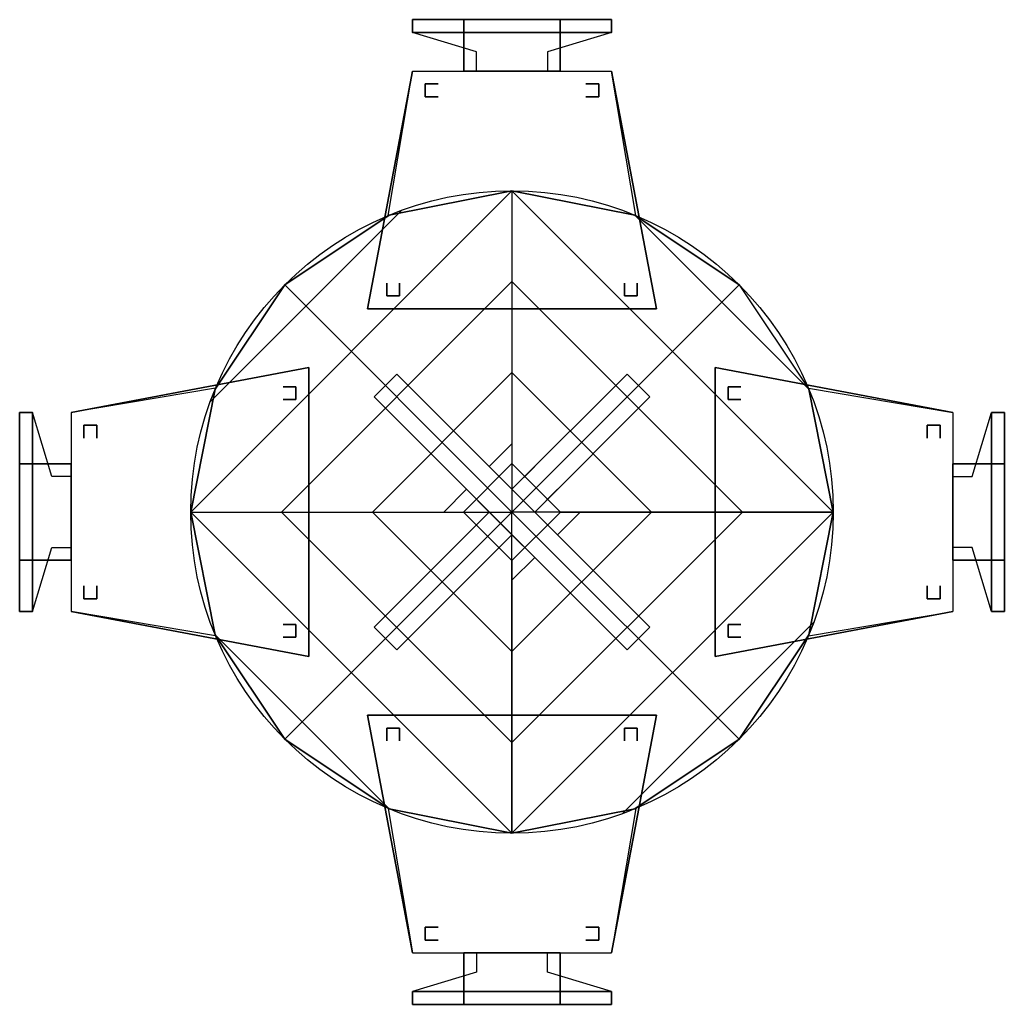
# Model space of a CAD drawing. Extents: x -2.1 to 83.3, y -42.6 to 26.1.
# Drawn here: x 47.8 to 49.3, y 4.8 to 6.4 of the extents above; entities that cross this region are included whole.
import ezdxf

# ---------------------------------------------------------------- set-up
doc = ezdxf.new("R2010")
doc.units = 0
doc.header["$LTSCALE"] = 0.018
doc.layers.add('3DFURNIT', color=2, linetype='CONTINUOUS')
doc.layers.add('FURNITUR', color=2, linetype='CONTINUOUS')

msp = doc.modelspace()

# ---------------------------------------------------------------- linework, layer by layer
at = {"layer": '3DFURNIT', "color": 0}
for p, q in [((48.55, 6.1, 0.702), (48.05, 5.6, 0.702)), ((48.55, 6.1, 0.702), (49.05, 5.6, 0.702)), ((48.3781, 6.0695, 0.702), (48.0805, 5.7719, 0.702)), ((48.7413, 6.0619, 0.702), (49.0119, 5.7913, 0.702)), ((48.55, 5.9586, 0.702), (48.1914, 5.6, 0.702)), ((48.55, 5.9586, 0.702), (48.9086, 5.6, 0.702)), ((48.55, 5.8172, 0.702), (48.3328, 5.6, 0.702)), ((48.55, 5.8172, 0.702), (48.7672, 5.6, 0.702)), ((48.05, 5.6, 0.702), (48.55, 5.1, 0.702)), ((48.1914, 5.6, 0.702), (48.55, 5.2414, 0.702)), ((48.3328, 5.6, 0.702), (48.55, 5.3828, 0.702)), ((48.55, 5.3828, 0.702), (48.7672, 5.6, 0.702)), ((48.55, 5.2414, 0.702), (48.9086, 5.6, 0.702)), ((48.55, 5.1, 0.702), (49.05, 5.6, 0.702)), ((48.7219, 5.1305, 0.702), (49.0195, 5.4281, 0.702)), ((48.0881, 5.4087, 0.702), (48.3587, 5.1381, 0.702))]:
    msp.add_line(p, q, dxfattribs=at)
for points in [[(48.395, 6.3663, 0.8), (48.395, 6.3463, 0.8), (48.395, 6.3463, 0.62), (48.395, 6.3663, 0.62)], [(48.475, 6.3663, 0.62), (48.475, 6.3463, 0.62), (48.475, 6.2863, 0.45), (48.475, 6.2863, 0.4)], [(48.625, 6.3663, 0.62), (48.625, 6.3463, 0.62), (48.625, 6.2863, 0.45), (48.625, 6.2863, 0.4)], [(48.705, 6.3663, 0.8), (48.705, 6.3463, 0.8), (48.705, 6.3463, 0.62), (48.705, 6.3663, 0.62)], [(48.395, 6.2863, 0.45), (48.705, 6.2863, 0.45), (48.775, 5.9163, 0.45), (48.325, 5.9163, 0.45)], [(47.8637, 5.755, 0.45), (47.8637, 5.445, 0.45), (48.2337, 5.375, 0.45), (48.2337, 5.825, 0.45)], [(49.2363, 5.755, 0.45), (49.2363, 5.445, 0.45), (48.8663, 5.375, 0.45), (48.8663, 5.825, 0.45)], [(48.7292, 5.3854, 0.07), (48.7646, 5.4208, 0.07), (48.3708, 5.8146, 0.07), (48.3354, 5.7792, 0.07)], [(48.5854, 5.6, 0.07), (48.55, 5.6354, 0.07), (48.7292, 5.8146, 0.07), (48.7646, 5.7792, 0.07)], [(47.7837, 5.755, 0.8), (47.8037, 5.755, 0.8), (47.8037, 5.755, 0.62), (47.7837, 5.755, 0.62)], [(49.3163, 5.755, 0.8), (49.2963, 5.755, 0.8), (49.2963, 5.755, 0.62), (49.3163, 5.755, 0.62)], [(47.7837, 5.675, 0.62), (47.8037, 5.675, 0.62), (47.8637, 5.675, 0.45), (47.8637, 5.675, 0.4)], [(48.4743, 5.6, 0.702), (48.55, 5.5243, 0.702), (48.6257, 5.6, 0.702), (48.55, 5.6757, 0.702)], [(49.3163, 5.675, 0.62), (49.2963, 5.675, 0.62), (49.2363, 5.675, 0.45), (49.2363, 5.675, 0.4)], [(48.3708, 5.3854, 0.07), (48.3354, 5.4208, 0.07), (48.5146, 5.6, 0.07), (48.55, 5.5646, 0.07)], [(47.7837, 5.525, 0.62), (47.8037, 5.525, 0.62), (47.8637, 5.525, 0.45), (47.8637, 5.525, 0.4)], [(49.3163, 5.525, 0.62), (49.2963, 5.525, 0.62), (49.2363, 5.525, 0.45), (49.2363, 5.525, 0.4)], [(47.7837, 5.445, 0.8), (47.8037, 5.445, 0.8), (47.8037, 5.445, 0.62), (47.7837, 5.445, 0.62)], [(49.3163, 5.445, 0.8), (49.2963, 5.445, 0.8), (49.2963, 5.445, 0.62), (49.3163, 5.445, 0.62)], [(48.395, 4.9137, 0.45), (48.705, 4.9137, 0.45), (48.775, 5.2837, 0.45), (48.325, 5.2837, 0.45)], [(48.475, 4.8337, 0.62), (48.475, 4.8537, 0.62), (48.475, 4.9137, 0.45), (48.475, 4.9137, 0.4)], [(48.625, 4.8337, 0.62), (48.625, 4.8537, 0.62), (48.625, 4.9137, 0.45), (48.625, 4.9137, 0.4)], [(48.395, 4.8337, 0.8), (48.395, 4.8537, 0.8), (48.395, 4.8537, 0.62), (48.395, 4.8337, 0.62)], [(48.705, 4.8337, 0.8), (48.705, 4.8537, 0.8), (48.705, 4.8537, 0.62), (48.705, 4.8337, 0.62)]]:
    msp.add_3dface(points, dxfattribs=at)
at = {"layer": '3DFURNIT', "color": 0, "invisible_edges": 12}
for points in [[(48.3587, 6.0619, 0.7), (48.55, 6.1, 0.7), (48.55, 5.6, 0.7)], [(48.7413, 6.0619, 0.7), (48.55, 6.1, 0.7), (48.55, 5.6, 0.7)], [(48.55, 5.6, 0.7), (48.1964, 5.9536, 0.7), (48.3587, 6.0619, 0.7)], [(48.55, 5.6, 0.7), (48.9036, 5.9536, 0.7), (48.7413, 6.0619, 0.7)], [(48.55, 5.6, 0.7), (48.1964, 5.9536, 0.7), (48.0881, 5.7913, 0.7)], [(48.55, 5.6, 0.7), (48.9036, 5.9536, 0.7), (49.0119, 5.7913, 0.7)], [(48.0881, 5.7913, 0.7), (48.05, 5.6, 0.7), (48.55, 5.6, 0.7)], [(49.0119, 5.7913, 0.7), (49.05, 5.6, 0.7), (48.55, 5.6, 0.7)], [(48.0881, 5.4087, 0.7), (48.05, 5.6, 0.7), (48.55, 5.6, 0.7)], [(48.55, 5.6, 0.7), (48.1964, 5.2464, 0.7), (48.0881, 5.4087, 0.7)], [(48.55, 5.6, 0.7), (48.1964, 5.2464, 0.7), (48.3587, 5.1381, 0.7)], [(48.3587, 5.1381, 0.7), (48.55, 5.1, 0.7), (48.55, 5.6, 0.7)], [(48.55, 5.6, 0.7), (48.9036, 5.2464, 0.7), (48.7413, 5.1381, 0.7)], [(48.7413, 5.1381, 0.7), (48.55, 5.1, 0.7), (48.55, 5.6, 0.7)], [(49.0119, 5.4087, 0.7), (49.05, 5.6, 0.7), (48.55, 5.6, 0.7)], [(48.55, 5.6, 0.7), (48.9036, 5.2464, 0.7), (49.0119, 5.4087, 0.7)]]:
    msp.add_3dface(points, dxfattribs=at)
at = {"layer": 'FURNITUR'}
for p, q in [((48.395, 6.3663), (48.395, 6.3463)), ((48.395, 6.3663), (48.705, 6.3663)), ((48.705, 6.3663), (48.705, 6.3463)), ((48.495, 6.3163), (48.395, 6.3463)), ((48.705, 6.3463), (48.605, 6.3163)), ((48.495, 6.2863), (48.495, 6.3163)), ((48.605, 6.3163), (48.605, 6.2863)), ((48.3575, 6.0615), (48.395, 6.2863)), ((48.395, 6.2863), (48.495, 6.2863)), ((48.605, 6.2863), (48.705, 6.2863)), ((48.7425, 6.0615), (48.705, 6.2863)), ((48.55, 6.1), (48.05, 5.6)), ((49.05, 5.6), (48.55, 6.1)), ((48.55, 6.1), (48.55, 5.6757)), ((48.3781, 6.0695), (48.0805, 5.7719)), ((48.7413, 6.0619), (49.0119, 5.7913)), ((48.55, 5.9586), (48.1914, 5.6)), ((48.55, 5.9586), (48.9086, 5.6)), ((48.55, 5.8172), (48.3328, 5.6)), ((48.55, 5.8172), (48.7672, 5.6)), ((48.0885, 5.7925), (47.8637, 5.755)), ((49.0115, 5.7925), (49.2363, 5.755)), ((47.7837, 5.755), (47.7837, 5.445)), ((47.7837, 5.755), (47.8037, 5.755)), ((47.8337, 5.655), (47.8037, 5.755)), ((47.8637, 5.755), (47.8637, 5.655)), ((49.2363, 5.755), (49.2363, 5.655)), ((49.2663, 5.655), (49.2963, 5.755)), ((49.3163, 5.755), (49.2963, 5.755)), ((49.3163, 5.755), (49.3163, 5.445)), ((48.4743, 5.6), (48.55, 5.6757)), ((48.55, 5.6757), (48.6257, 5.6)), ((47.8637, 5.655), (47.8337, 5.655)), ((49.2363, 5.655), (49.2663, 5.655)), ((48.05, 5.6), (48.4743, 5.6)), ((48.05, 5.6), (48.55, 5.1)), ((48.1914, 5.6), (48.55, 5.2414)), ((48.3328, 5.6), (48.55, 5.3828)), ((48.55, 5.5243), (48.4743, 5.6)), ((48.55, 5.2414), (48.9086, 5.6)), ((48.55, 5.3828), (48.7672, 5.6)), ((48.55, 5.1), (49.05, 5.6)), ((48.6257, 5.6), (48.55, 5.5243)), ((48.6257, 5.6), (49.05, 5.6)), ((47.8037, 5.445), (47.8337, 5.545)), ((47.8337, 5.545), (47.8637, 5.545)), ((47.8637, 5.545), (47.8637, 5.445)), ((49.2363, 5.545), (49.2363, 5.445)), ((49.2663, 5.545), (49.2363, 5.545)), ((49.2963, 5.445), (49.2663, 5.545)), ((48.55, 5.5243), (48.55, 5.1)), ((47.7837, 5.445), (47.8037, 5.445)), ((48.0885, 5.4075), (47.8637, 5.445)), ((49.0115, 5.4075), (49.2363, 5.445)), ((49.3163, 5.445), (49.2963, 5.445)), ((48.7219, 5.1305), (49.0195, 5.4281)), ((48.0881, 5.4087), (48.3587, 5.1381)), ((48.3575, 5.1385), (48.395, 4.9137)), ((48.7425, 5.1385), (48.705, 4.9137)), ((48.395, 4.9137), (48.495, 4.9137)), ((48.495, 4.9137), (48.495, 4.8837)), ((48.605, 4.8837), (48.605, 4.9137)), ((48.605, 4.9137), (48.705, 4.9137)), ((48.495, 4.8837), (48.395, 4.8537)), ((48.705, 4.8537), (48.605, 4.8837)), ((48.395, 4.8337), (48.395, 4.8537)), ((48.705, 4.8337), (48.705, 4.8537)), ((48.395, 4.8337), (48.705, 4.8337))]:
    msp.add_line(p, q, dxfattribs=at)
msp.add_circle((48.55, 5.6), 0.5, dxfattribs=at)

# ---------------------------------------------------------------- meshes
at = {"layer": '3DFURNIT', "color": 0}
mesh = msp.add_polymesh((2, 4), dxfattribs=dict(at, n_close=True))
for k, corner in enumerate([(48.705, 6.3663, 0.62), (48.705, 6.3463, 0.62), (48.705, 6.3463, 0.8), (48.705, 6.3663, 0.8), (48.395, 6.3663, 0.62), (48.395, 6.3463, 0.62), (48.395, 6.3463, 0.8), (48.395, 6.3663, 0.8)]):
    mesh.set_mesh_vertex(divmod(k, 4), corner)
mesh = msp.add_polymesh((2, 5), dxfattribs=dict(at, n_close=True))
for k, corner in enumerate([(48.625, 6.3663, 0.62), (48.625, 6.2863, 0.4), (48.625, 6.2863, 0.45), (48.625, 6.3463, 0.62), (48.625, 6.3663, 0.62), (48.475, 6.3663, 0.62), (48.475, 6.2863, 0.4), (48.475, 6.2863, 0.45), (48.475, 6.3463, 0.62), (48.475, 6.3663, 0.62)]):
    mesh.set_mesh_vertex(divmod(k, 5), corner)
mesh = msp.add_polymesh((2, 4), dxfattribs=dict(at, n_close=True))
for k, corner in enumerate([(48.395, 6.2863, 0.45), (48.325, 5.9163, 0.45), (48.775, 5.9163, 0.45), (48.705, 6.2863, 0.45), (48.395, 6.2863, 0.4), (48.325, 5.9163, 0.4), (48.775, 5.9163, 0.4), (48.705, 6.2863, 0.4)]):
    mesh.set_mesh_vertex(divmod(k, 4), corner)
mesh = msp.add_polymesh((2, 4), dxfattribs=dict(at, n_close=True))
for k, corner in enumerate([(48.435, 6.2463), (48.415, 6.2463), (48.415, 6.2663), (48.435, 6.2663), (48.435, 6.2463, 0.4), (48.415, 6.2463, 0.4), (48.415, 6.2663, 0.4), (48.435, 6.2663, 0.4)]):
    mesh.set_mesh_vertex(divmod(k, 4), corner)
mesh = msp.add_polymesh((2, 4), dxfattribs=dict(at, n_close=True))
for k, corner in enumerate([(48.665, 6.2463), (48.685, 6.2463), (48.685, 6.2663), (48.665, 6.2663), (48.665, 6.2463, 0.4), (48.685, 6.2463, 0.4), (48.685, 6.2663, 0.4), (48.665, 6.2663, 0.4)]):
    mesh.set_mesh_vertex(divmod(k, 4), corner)
mesh = msp.add_polymesh((2, 16), dxfattribs=dict(at, n_close=True))
for k, corner in enumerate([(48.9036, 5.9536, 0.67), (48.7413, 6.0619, 0.67), (48.55, 6.1, 0.67), (48.3587, 6.0619, 0.67), (48.1964, 5.9536, 0.67), (48.0881, 5.7913, 0.67), (48.05, 5.6, 0.67), (48.0881, 5.4087, 0.67), (48.1964, 5.2464, 0.67), (48.3587, 5.1381, 0.67), (48.55, 5.1, 0.67), (48.7413, 5.1381, 0.67), (48.9036, 5.2464, 0.67), (49.0119, 5.4087, 0.67), (49.05, 5.6, 0.67), (49.0119, 5.7913, 0.67), (48.9036, 5.9536, 0.7), (48.7413, 6.0619, 0.7), (48.55, 6.1, 0.7), (48.3587, 6.0619, 0.7), (48.1964, 5.9536, 0.7), (48.0881, 5.7913, 0.7), (48.05, 5.6, 0.7), (48.0881, 5.4087, 0.7), (48.1964, 5.2464, 0.7), (48.3587, 5.1381, 0.7), (48.55, 5.1, 0.7), (48.7413, 5.1381, 0.7), (48.9036, 5.2464, 0.7), (49.0119, 5.4087, 0.7), (49.05, 5.6, 0.7), (49.0119, 5.7913, 0.7)]):
    mesh.set_mesh_vertex(divmod(k, 16), corner)
mesh = msp.add_polymesh((2, 4), dxfattribs=dict(at, n_close=True))
for k, corner in enumerate([(48.375, 5.9563), (48.375, 5.9363), (48.355, 5.9363), (48.355, 5.9563), (48.375, 5.9563, 0.4), (48.375, 5.9363, 0.4), (48.355, 5.9363, 0.4), (48.355, 5.9563, 0.4)]):
    mesh.set_mesh_vertex(divmod(k, 4), corner)
mesh = msp.add_polymesh((2, 4), dxfattribs=dict(at, n_close=True))
for k, corner in enumerate([(48.725, 5.9563), (48.725, 5.9363), (48.745, 5.9363), (48.745, 5.9563), (48.725, 5.9563, 0.4), (48.725, 5.9363, 0.4), (48.745, 5.9363, 0.4), (48.745, 5.9563, 0.4)]):
    mesh.set_mesh_vertex(divmod(k, 4), corner)
mesh = msp.add_polymesh((2, 4), dxfattribs=dict(at, n_close=True))
for k, corner in enumerate([(47.8637, 5.755, 0.45), (48.2337, 5.825, 0.45), (48.2337, 5.375, 0.45), (47.8637, 5.445, 0.45), (47.8637, 5.755, 0.4), (48.2337, 5.825, 0.4), (48.2337, 5.375, 0.4), (47.8637, 5.445, 0.4)]):
    mesh.set_mesh_vertex(divmod(k, 4), corner)
mesh = msp.add_polymesh((2, 4), dxfattribs=dict(at, n_close=True))
for k, corner in enumerate([(49.2363, 5.755, 0.45), (48.8663, 5.825, 0.45), (48.8663, 5.375, 0.45), (49.2363, 5.445, 0.45), (49.2363, 5.755, 0.4), (48.8663, 5.825, 0.4), (48.8663, 5.375, 0.4), (49.2363, 5.445, 0.4)]):
    mesh.set_mesh_vertex(divmod(k, 4), corner)
mesh = msp.add_polymesh((2, 4), dxfattribs=dict(at, n_close=True))
for k, corner in enumerate([(48.3708, 5.8146), (48.3354, 5.7792), (48.7292, 5.3854), (48.7646, 5.4208), (48.3708, 5.8146, 0.07), (48.3354, 5.7792, 0.07), (48.7292, 5.3854, 0.07), (48.7646, 5.4208, 0.07)]):
    mesh.set_mesh_vertex(divmod(k, 4), corner)
mesh = msp.add_polymesh((2, 4), dxfattribs=dict(at, n_close=True))
for k, corner in enumerate([(48.55, 5.6354), (48.5854, 5.6), (48.7646, 5.7792), (48.7292, 5.8146), (48.55, 5.6354, 0.07), (48.5854, 5.6, 0.07), (48.7646, 5.7792, 0.07), (48.7292, 5.8146, 0.07)]):
    mesh.set_mesh_vertex(divmod(k, 4), corner)
mesh = msp.add_polymesh((2, 4), dxfattribs=dict(at, n_close=True))
for k, corner in enumerate([(48.1937, 5.775), (48.2137, 5.775), (48.2137, 5.795), (48.1937, 5.795), (48.1937, 5.775, 0.4), (48.2137, 5.775, 0.4), (48.2137, 5.795, 0.4), (48.1937, 5.795, 0.4)]):
    mesh.set_mesh_vertex(divmod(k, 4), corner)
mesh = msp.add_polymesh((2, 4), dxfattribs=dict(at, n_close=True))
for k, corner in enumerate([(48.9063, 5.775), (48.8863, 5.775), (48.8863, 5.795), (48.9063, 5.795), (48.9063, 5.775, 0.4), (48.8863, 5.775, 0.4), (48.8863, 5.795, 0.4), (48.9063, 5.795, 0.4)]):
    mesh.set_mesh_vertex(divmod(k, 4), corner)
mesh = msp.add_polymesh((2, 4), dxfattribs=dict(at, n_close=True))
for k, corner in enumerate([(47.7837, 5.445, 0.62), (47.8037, 5.445, 0.62), (47.8037, 5.445, 0.8), (47.7837, 5.445, 0.8), (47.7837, 5.755, 0.62), (47.8037, 5.755, 0.62), (47.8037, 5.755, 0.8), (47.7837, 5.755, 0.8)]):
    mesh.set_mesh_vertex(divmod(k, 4), corner)
mesh = msp.add_polymesh((2, 4), dxfattribs=dict(at, n_close=True))
for k, corner in enumerate([(49.3163, 5.445, 0.62), (49.2963, 5.445, 0.62), (49.2963, 5.445, 0.8), (49.3163, 5.445, 0.8), (49.3163, 5.755, 0.62), (49.2963, 5.755, 0.62), (49.2963, 5.755, 0.8), (49.3163, 5.755, 0.8)]):
    mesh.set_mesh_vertex(divmod(k, 4), corner)
mesh = msp.add_polymesh((2, 4), dxfattribs=dict(at, n_close=True))
for k, corner in enumerate([(47.9037, 5.715), (47.9037, 5.735), (47.8837, 5.735), (47.8837, 5.715), (47.9037, 5.715, 0.4), (47.9037, 5.735, 0.4), (47.8837, 5.735, 0.4), (47.8837, 5.715, 0.4)]):
    mesh.set_mesh_vertex(divmod(k, 4), corner)
mesh = msp.add_polymesh((2, 4), dxfattribs=dict(at, n_close=True))
for k, corner in enumerate([(49.1963, 5.715), (49.1963, 5.735), (49.2163, 5.735), (49.2163, 5.715), (49.1963, 5.715, 0.4), (49.1963, 5.735, 0.4), (49.2163, 5.735, 0.4), (49.2163, 5.715, 0.4)]):
    mesh.set_mesh_vertex(divmod(k, 4), corner)
mesh = msp.add_polymesh((2, 4), dxfattribs=dict(at, n_close=True))
for k, corner in enumerate([(48.5854, 5.6707), (48.55, 5.6354), (48.5146, 5.6707), (48.55, 5.7061), (48.5854, 5.6707, 0.67), (48.55, 5.6354, 0.67), (48.5146, 5.6707, 0.67), (48.55, 5.7061, 0.67)]):
    mesh.set_mesh_vertex(divmod(k, 4), corner)
mesh = msp.add_polymesh((2, 5), dxfattribs=dict(at, n_close=True))
for k, corner in enumerate([(47.7837, 5.525, 0.62), (47.8637, 5.525, 0.4), (47.8637, 5.525, 0.45), (47.8037, 5.525, 0.62), (47.7837, 5.525, 0.62), (47.7837, 5.675, 0.62), (47.8637, 5.675, 0.4), (47.8637, 5.675, 0.45), (47.8037, 5.675, 0.62), (47.7837, 5.675, 0.62)]):
    mesh.set_mesh_vertex(divmod(k, 5), corner)
mesh = msp.add_polymesh((2, 5), dxfattribs=dict(at, n_close=True))
for k, corner in enumerate([(49.3163, 5.525, 0.62), (49.2363, 5.525, 0.4), (49.2363, 5.525, 0.45), (49.2963, 5.525, 0.62), (49.3163, 5.525, 0.62), (49.3163, 5.675, 0.62), (49.2363, 5.675, 0.4), (49.2363, 5.675, 0.45), (49.2963, 5.675, 0.62), (49.3163, 5.675, 0.62)]):
    mesh.set_mesh_vertex(divmod(k, 5), corner)
mesh = msp.add_polymesh((2, 4), dxfattribs=dict(at, n_close=True))
for k, corner in enumerate([(48.4793, 5.5646), (48.5146, 5.6), (48.4793, 5.6354), (48.4439, 5.6), (48.4793, 5.5646, 0.67), (48.5146, 5.6, 0.67), (48.4793, 5.6354, 0.67), (48.4439, 5.6, 0.67)]):
    mesh.set_mesh_vertex(divmod(k, 4), corner)
mesh = msp.add_polymesh((2, 4), dxfattribs=dict(at, n_close=True))
for k, corner in enumerate([(48.6207, 5.6354), (48.5854, 5.6), (48.6207, 5.5646), (48.6561, 5.6), (48.6207, 5.6354, 0.67), (48.5854, 5.6, 0.67), (48.6207, 5.5646, 0.67), (48.6561, 5.6, 0.67)]):
    mesh.set_mesh_vertex(divmod(k, 4), corner)
mesh = msp.add_polymesh((2, 4), dxfattribs=dict(at, n_close=True))
for k, corner in enumerate([(48.5146, 5.6), (48.55, 5.5646), (48.3708, 5.3854), (48.3354, 5.4208), (48.5146, 5.6, 0.07), (48.55, 5.5646, 0.07), (48.3708, 5.3854, 0.07), (48.3354, 5.4208, 0.07)]):
    mesh.set_mesh_vertex(divmod(k, 4), corner)
mesh = msp.add_polymesh((2, 4), dxfattribs=dict(at, n_close=True))
for k, corner in enumerate([(48.5146, 5.5293), (48.55, 5.5646), (48.5854, 5.5293), (48.55, 5.4939), (48.5146, 5.5293, 0.67), (48.55, 5.5646, 0.67), (48.5854, 5.5293, 0.67), (48.55, 5.4939, 0.67)]):
    mesh.set_mesh_vertex(divmod(k, 4), corner)
mesh = msp.add_polymesh((2, 4), dxfattribs=dict(at, n_close=True))
for k, corner in enumerate([(47.9037, 5.485), (47.9037, 5.465), (47.8837, 5.465), (47.8837, 5.485), (47.9037, 5.485, 0.4), (47.9037, 5.465, 0.4), (47.8837, 5.465, 0.4), (47.8837, 5.485, 0.4)]):
    mesh.set_mesh_vertex(divmod(k, 4), corner)
mesh = msp.add_polymesh((2, 4), dxfattribs=dict(at, n_close=True))
for k, corner in enumerate([(49.1963, 5.485), (49.1963, 5.465), (49.2163, 5.465), (49.2163, 5.485), (49.1963, 5.485, 0.4), (49.1963, 5.465, 0.4), (49.2163, 5.465, 0.4), (49.2163, 5.485, 0.4)]):
    mesh.set_mesh_vertex(divmod(k, 4), corner)
mesh = msp.add_polymesh((2, 4), dxfattribs=dict(at, n_close=True))
for k, corner in enumerate([(48.1937, 5.425), (48.2137, 5.425), (48.2137, 5.405), (48.1937, 5.405), (48.1937, 5.425, 0.4), (48.2137, 5.425, 0.4), (48.2137, 5.405, 0.4), (48.1937, 5.405, 0.4)]):
    mesh.set_mesh_vertex(divmod(k, 4), corner)
mesh = msp.add_polymesh((2, 4), dxfattribs=dict(at, n_close=True))
for k, corner in enumerate([(48.9063, 5.425), (48.8863, 5.425), (48.8863, 5.405), (48.9063, 5.405), (48.9063, 5.425, 0.4), (48.8863, 5.425, 0.4), (48.8863, 5.405, 0.4), (48.9063, 5.405, 0.4)]):
    mesh.set_mesh_vertex(divmod(k, 4), corner)
mesh = msp.add_polymesh((2, 4), dxfattribs=dict(at, n_close=True))
for k, corner in enumerate([(48.395, 4.9137, 0.45), (48.325, 5.2837, 0.45), (48.775, 5.2837, 0.45), (48.705, 4.9137, 0.45), (48.395, 4.9137, 0.4), (48.325, 5.2837, 0.4), (48.775, 5.2837, 0.4), (48.705, 4.9137, 0.4)]):
    mesh.set_mesh_vertex(divmod(k, 4), corner)
mesh = msp.add_polymesh((2, 4), dxfattribs=dict(at, n_close=True))
for k, corner in enumerate([(48.375, 5.2437), (48.375, 5.2637), (48.355, 5.2637), (48.355, 5.2437), (48.375, 5.2437, 0.4), (48.375, 5.2637, 0.4), (48.355, 5.2637, 0.4), (48.355, 5.2437, 0.4)]):
    mesh.set_mesh_vertex(divmod(k, 4), corner)
mesh = msp.add_polymesh((2, 4), dxfattribs=dict(at, n_close=True))
for k, corner in enumerate([(48.725, 5.2437), (48.725, 5.2637), (48.745, 5.2637), (48.745, 5.2437), (48.725, 5.2437, 0.4), (48.725, 5.2637, 0.4), (48.745, 5.2637, 0.4), (48.745, 5.2437, 0.4)]):
    mesh.set_mesh_vertex(divmod(k, 4), corner)
mesh = msp.add_polymesh((2, 4), dxfattribs=dict(at, n_close=True))
for k, corner in enumerate([(48.435, 4.9537), (48.415, 4.9537), (48.415, 4.9337), (48.435, 4.9337), (48.435, 4.9537, 0.4), (48.415, 4.9537, 0.4), (48.415, 4.9337, 0.4), (48.435, 4.9337, 0.4)]):
    mesh.set_mesh_vertex(divmod(k, 4), corner)
mesh = msp.add_polymesh((2, 4), dxfattribs=dict(at, n_close=True))
for k, corner in enumerate([(48.665, 4.9537), (48.685, 4.9537), (48.685, 4.9337), (48.665, 4.9337), (48.665, 4.9537, 0.4), (48.685, 4.9537, 0.4), (48.685, 4.9337, 0.4), (48.665, 4.9337, 0.4)]):
    mesh.set_mesh_vertex(divmod(k, 4), corner)
mesh = msp.add_polymesh((2, 5), dxfattribs=dict(at, n_close=True))
for k, corner in enumerate([(48.625, 4.8337, 0.62), (48.625, 4.9137, 0.4), (48.625, 4.9137, 0.45), (48.625, 4.8537, 0.62), (48.625, 4.8337, 0.62), (48.475, 4.8337, 0.62), (48.475, 4.9137, 0.4), (48.475, 4.9137, 0.45), (48.475, 4.8537, 0.62), (48.475, 4.8337, 0.62)]):
    mesh.set_mesh_vertex(divmod(k, 5), corner)
mesh = msp.add_polymesh((2, 4), dxfattribs=dict(at, n_close=True))
for k, corner in enumerate([(48.705, 4.8337, 0.62), (48.705, 4.8537, 0.62), (48.705, 4.8537, 0.8), (48.705, 4.8337, 0.8), (48.395, 4.8337, 0.62), (48.395, 4.8537, 0.62), (48.395, 4.8537, 0.8), (48.395, 4.8337, 0.8)]):
    mesh.set_mesh_vertex(divmod(k, 4), corner)

doc.saveas('drawing.dxf')
